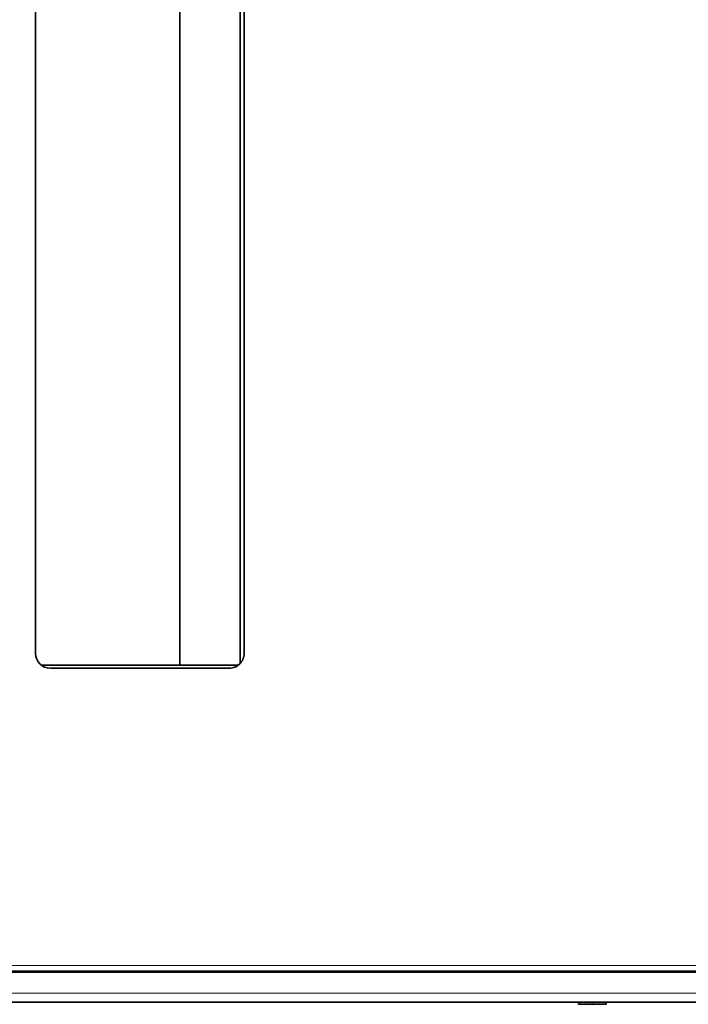
# Model space of a CAD drawing. Extents: x 0 to 420, y 0 to 297.
# Drawn here: x 211 to 267, y 127 to 210 of the extents above; entities that cross this region are included whole.
import ezdxf

# ---------------------------------------------------------------- set-up
doc = ezdxf.new("R2010")
doc.units = 0
doc.linetypes.add('DASHDOT', pattern=[18.5, 12, -3, 0.5, -3])

msp = doc.modelspace()

# ---------------------------------------------------------------- linework, layer by layer
at = {"color": 7, "lineweight": 35}
for p, q in [((224.76091, 237.637283), (224.76091, 155.637283)), ((229.825867, 155.788528), (229.825867, 237.486038)), ((212.658203, 156.637283), (212.658203, 236.637283)), ((230.158203, 236.637283), (230.158203, 156.637283)), ((213.158203, 155.637283), (229.658203, 155.637283)), ((213.908203, 155.387283), (228.908203, 155.387283)), ((63.865692, 129.887283), (329.865692, 129.887283)), ((321.783203, 129.96228), (71.783203, 129.96228)), ((331.865692, 127.387283), (61.865692, 127.387283)), ((258.203186, 127.21228), (258.203186, 127.387321)), ((260.528198, 127.21228), (260.528198, 127.387321)), ((259.923035, 127.21228), (258.203186, 127.21228)), ((260.528198, 127.21228), (259.923035, 127.21228))]:
    msp.add_line(p, q, dxfattribs=at)
at = {"color": 7, "lineweight": 13}
for p, q in [((270.47464, 130.46228), (123.256737, 130.46228)), ((331.865692, 128.137283), (61.865692, 128.137283))]:
    msp.add_line(p, q, dxfattribs=at)
at = {"color": 7, "linetype": 'DASHDOT', "lineweight": 13, "ltscale": 0.005251}
msp.add_line((259.365692, 127.194778), (259.365692, 127.404823), dxfattribs=at)
at = {"color": 7, "lineweight": 35}
for centre, start, end in [((213.908203, 156.637283), 180.000005, 269.999997), ((228.908203, 156.637283), 269.999997, 360)]:
    msp.add_arc(centre, 1.25, start, end, dxfattribs=at)

doc.saveas('drawing.dxf')
